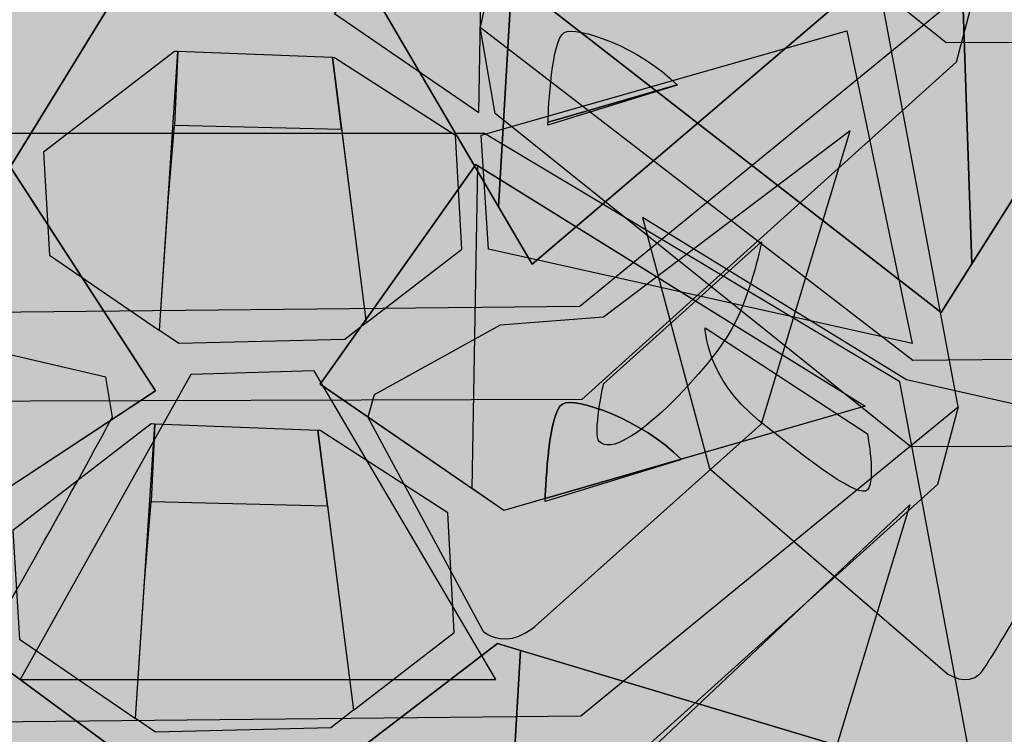
# Model space of a CAD drawing. Units: inches. Extents: x -123 to 718, y 123 to 718.
# Drawn here: x 565 to 606, y 300 to 330 of the extents above; entities that cross this region are included whole.
import ezdxf

# ---------------------------------------------------------------- set-up
doc = ezdxf.new("R2010")
doc.units = ezdxf.units.IN
doc.header["$MEASUREMENT"] = 0
doc.layers.add('Calque 1', color=7, linetype='Continuous')

# ---------------------------------------------------------------- blocks, each defined once
blk = doc.blocks.new('block 39')
at = {"layer": 'Calque 1', "true_color": 0x848484}
h = blk.add_hatch(color=252, dxfattribs=at)
h.dxf.hatch_style = 2
h.paths.add_polyline_path([(643.078, 346.197), (625.725, 356.32), (604.937, 356.32), (587.765, 346.017), (584.15, 329.567), (602.226, 315.649), (629.702, 315.92), (646.332, 329.206)])
h.paths.add_polyline_path([(603.401, 317.637), (586.59, 330.742), (604.034, 335.713), (611.444, 330.381)])
h.paths.add_polyline_path([(604.395, 340.955), (589.392, 345.745), (605.48, 355.596), (611.987, 345.835)])
h.paths.add_polyline_path([(625.363, 355.055), (641.632, 345.203), (626.539, 340.955), (618.856, 346.107)])
h.paths.add_polyline_path([(627.713, 317.637), (619.85, 330.742), (626.267, 335.532), (643.259, 330.561)])
h.paths.add_polyline_path([(611.146, 332.478), (611.518, 338.022), (611.806, 341.317), (619.16, 341.144), (620.252, 332.81), (619.308, 332.097), (611.987, 331.917)])
at = {"layer": 'Calque 1', "true_color": 0x272727}
h = blk.add_hatch(color=250, dxfattribs=at)
h.dxf.hatch_style = 2
h.paths.add_polyline_path([(604.034, 335.713), (586.59, 330.742), (603.401, 317.637), (604.688, 319.675), (604.142, 335.635)])
at = {"layer": 'Calque 1', "true_color": 0x5c5c5c}
h = blk.add_hatch(color=251, dxfattribs=at)
h.dxf.hatch_style = 2
h.paths.add_polyline_path([(604.142, 335.635), (604.688, 319.675), (611.444, 330.381)])
at = {"layer": 'Calque 1', "true_color": 0x848484}
h = blk.add_hatch(color=252, dxfattribs=at)
h.dxf.hatch_style = 2
h.paths.add_polyline_path([(646.332, 329.206), (645.428, 325.861), (629.792, 312.124), (602.136, 312.033), (584.783, 325.952), (584.15, 329.567), (602.226, 315.649), (629.702, 315.92)])
h = blk.add_hatch(color=252, dxfattribs=at)
h.dxf.hatch_style = 2
edge = h.paths.add_edge_path()
edge.add_spline(control_points=[(601.955, 314.835), (601.955, 314.835), (609.908, 313.028), (609.908, 313.028), (609.908, 313.028), (610.18, 311.401), (610.18, 311.401), (610.18, 311.401), (605.57, 303.086), (605.028, 302.544), (604.485, 302.001), (603.672, 302.544), (603.672, 302.544), (603.672, 302.544), (593.73, 311.13), (593.73, 311.13), (593.73, 311.13), (590.928, 321.614), (590.928, 321.614), (590.928, 321.614), (601.955, 314.835), (601.955, 314.835)], knot_values=[0, 0, 0, 0, 1, 1, 1, 2, 2, 2, 3, 3, 3, 4, 4, 4, 5, 5, 5, 6, 6, 6, 7, 7, 7, 7], degree=3, periodic=1)
edge = h.paths.add_edge_path()
edge.add_spline(control_points=[(593.55, 317.004), (593.55, 317.004), (593.55, 314.926), (595.809, 313.118), (598.069, 311.31), (599.967, 309.864), (600.328, 310.226), (600.689, 310.587), (600.328, 312.576), (600.328, 312.576), (600.328, 312.576), (593.55, 317.004), (593.55, 317.004)], knot_values=[0, 0, 0, 0, 1, 1, 1, 2, 2, 2, 3, 3, 3, 4, 4, 4, 4], degree=3, periodic=1)
at = {"layer": 'Calque 1', "color": 250, "lineweight": 30, "true_color": 0x1a171b}
for points in [[(643.078, 346.197), (625.725, 356.32), (604.937, 356.32), (587.765, 346.017), (584.15, 329.567), (602.226, 315.649), (629.702, 315.92), (646.332, 329.206), (643.078, 346.197)], [(604.034, 335.713), (586.59, 330.742), (603.401, 317.637), (604.688, 319.675), (604.142, 335.635), (604.034, 335.713)], [(603.401, 317.637), (586.59, 330.742), (604.034, 335.713), (611.444, 330.381), (603.401, 317.637)], [(604.142, 335.635), (604.688, 319.675), (611.444, 330.381), (604.142, 335.635)]]:
    blk.add_lwpolyline(points, dxfattribs=at)
at = {"layer": 'Calque 1', "color": 250, "lineweight": 25, "true_color": 0x1a171b}
blk.add_lwpolyline([(646.332, 329.206), (645.428, 325.861), (629.792, 312.124), (602.136, 312.033), (584.783, 325.952), (584.15, 329.567), (602.226, 315.649), (629.702, 315.92), (646.332, 329.206)], dxfattribs=at)
for points, knots in [([(601.955, 314.835), (601.955, 314.835), (609.908, 313.028), (609.908, 313.028), (609.908, 313.028), (610.18, 311.401), (610.18, 311.401), (610.18, 311.401), (605.57, 303.086), (605.028, 302.544), (604.485, 302.001), (603.672, 302.544), (603.672, 302.544), (603.672, 302.544), (593.73, 311.13), (593.73, 311.13), (593.73, 311.13), (590.928, 321.614), (590.928, 321.614), (590.928, 321.614), (601.955, 314.835), (601.955, 314.835)], [0, 0, 0, 0, 1, 1, 1, 2, 2, 2, 3, 3, 3, 4, 4, 4, 5, 5, 5, 6, 6, 6, 7, 7, 7, 7]), ([(593.55, 317.004), (593.55, 317.004), (593.55, 314.926), (595.809, 313.118), (598.069, 311.31), (599.967, 309.864), (600.328, 310.226), (600.689, 310.587), (600.328, 312.576), (600.328, 312.576), (600.328, 312.576), (593.55, 317.004), (593.55, 317.004)], [0, 0, 0, 0, 1, 1, 1, 2, 2, 2, 3, 3, 3, 4, 4, 4, 4])]:
    blk.add_open_spline(points, degree=3, knots=knots, dxfattribs=at)
blk = doc.blocks.new('block 38')
at = {"layer": 'Calque 1', "true_color": 0x848484}
h = blk.add_hatch(color=252, dxfattribs=at)
h.dxf.hatch_style = 2
h.paths.add_polyline_path([(645.508, 345.183), (644.651, 342.013), (629.83, 328.992), (603.616, 328.906), (587.167, 342.1), (586.567, 345.526), (603.701, 332.333), (629.745, 332.59)])
at = {"layer": 'Calque 1', "color": 250, "lineweight": 25, "true_color": 0x1a171b}
blk.add_lwpolyline([(645.508, 345.183), (644.651, 342.013), (629.83, 328.992), (603.616, 328.906), (587.167, 342.1), (586.567, 345.526), (603.701, 332.333), (629.745, 332.59), (645.508, 345.183)], dxfattribs=at)
at = {"layer": 'Calque 1'}
blk.add_blockref('block 39', (0, 0), dxfattribs=at)
blk = doc.blocks.new('block 42')
at = {"layer": 'Calque 1', "true_color": 0x848484}
h = blk.add_hatch(color=252, dxfattribs=at)
h.dxf.hatch_style = 2
h.paths.add_polyline_path([(601.685, 314.746), (584.332, 325.127), (563.545, 325.127), (546.373, 314.561), (542.757, 297.692), (560.833, 283.419), (588.309, 283.697), (604.939, 297.321)])
h.paths.add_polyline_path([(562.008, 285.458), (545.197, 298.897), (562.641, 303.995), (570.051, 298.527)])
h.paths.add_polyline_path([(563.002, 309.37), (547.999, 314.282), (564.087, 324.385), (570.594, 314.375)])
h.paths.add_polyline_path([(583.97, 323.829), (600.239, 313.727), (585.146, 309.37), (577.463, 314.654)])
h.paths.add_polyline_path([(586.32, 285.458), (578.457, 298.897), (584.874, 303.809), (601.866, 298.712)])
h.paths.add_polyline_path([(569.753, 300.677), (570.125, 306.362), (570.413, 309.741), (577.767, 309.564), (578.859, 301.018), (577.915, 300.287), (570.594, 300.102)])
at = {"layer": 'Calque 1', "true_color": 0x5c5c5c}
h = blk.add_hatch(color=251, dxfattribs=at)
h.dxf.hatch_style = 2
h.paths.add_polyline_path([(564.444, 323.836), (564.365, 310.268), (570.594, 314.375)])
at = {"layer": 'Calque 1', "true_color": 0x272727}
h = blk.add_hatch(color=250, dxfattribs=at)
h.dxf.hatch_style = 2
h.paths.add_polyline_path([(583.97, 323.829), (577.463, 314.654), (583.811, 310.288), (584.047, 323.781)])
at = {"layer": 'Calque 1', "true_color": 0x5c5c5c}
h = blk.add_hatch(color=251, dxfattribs=at)
h.dxf.hatch_style = 2
edge = h.paths.add_edge_path()
edge.add_spline(control_points=[(587.586, 313.819), (588.111, 314.127), (590.923, 313.173), (592.551, 311.507), (592.551, 311.507), (600.239, 313.727), (600.239, 313.727), (600.239, 313.727), (584.047, 323.781), (584.047, 323.781), (584.047, 323.781), (583.811, 310.288), (583.811, 310.288), (583.811, 310.288), (585.146, 309.37), (585.146, 309.37), (585.146, 309.37), (586.867, 309.867), (586.867, 309.867), (586.889, 310.515), (587.023, 313.489), (587.586, 313.819)], knot_values=[0, 0, 0, 0, 1, 1, 1, 2, 2, 2, 3, 3, 3, 4, 4, 4, 5, 5, 5, 6, 6, 6, 7, 7, 7, 7], degree=3, periodic=1)
at = {"layer": 'Calque 1', "true_color": 0x272727}
h = blk.add_hatch(color=250, dxfattribs=at)
h.dxf.hatch_style = 2
h.paths.add_polyline_path([(570.413, 312.985), (564.629, 308.537), (564.901, 303.995), (569.753, 300.677), (570.557, 312.98)])
at = {"layer": 'Calque 1', "true_color": 0x6c6c6c}
h = blk.add_hatch(color=251, dxfattribs=at)
h.dxf.hatch_style = 2
h.paths.add_polyline_path([(577.767, 309.564), (577.365, 312.71), (570.557, 312.98), (570.413, 309.741)])
at = {"layer": 'Calque 1', "true_color": 0x5c5c5c}
h = blk.add_hatch(color=251, dxfattribs=at)
h.dxf.hatch_style = 2
h.paths.add_polyline_path([(582.795, 309.278), (577.463, 312.707), (577.365, 312.71), (578.859, 301.018), (583.067, 304.272)])
at = {"layer": 'Calque 1', "true_color": 0x848484}
h = blk.add_hatch(color=252, dxfattribs=at)
h.dxf.hatch_style = 2
edge = h.paths.add_edge_path()
edge.add_spline(control_points=[(586.867, 309.867), (586.864, 309.788), (586.863, 309.741), (586.863, 309.741), (586.863, 309.741), (592.557, 311.502), (592.557, 311.502), (592.555, 311.504), (592.553, 311.505), (592.551, 311.507), (592.551, 311.507), (586.867, 309.867), (586.867, 309.867)], knot_values=[0, 0, 0, 0, 1, 1, 1, 2, 2, 2, 3, 3, 3, 4, 4, 4, 4], degree=3, periodic=1)
at = {"layer": 'Calque 1', "true_color": 0x5c5c5c}
h = blk.add_hatch(color=251, dxfattribs=at)
h.dxf.hatch_style = 2
h.paths.add_polyline_path([(562.749, 303.914), (563.295, 287.547), (570.051, 298.527)])
at = {"layer": 'Calque 1', "true_color": 0x272727}
h = blk.add_hatch(color=250, dxfattribs=at)
h.dxf.hatch_style = 2
h.paths.add_polyline_path([(584.874, 303.809), (578.457, 298.897), (584.919, 287.853), (585.835, 303.521)])
at = {"layer": 'Calque 1', "true_color": 0x5c5c5c}
h = blk.add_hatch(color=251, dxfattribs=at)
h.dxf.hatch_style = 2
h.paths.add_polyline_path([(601.866, 298.712), (585.835, 303.521), (584.919, 287.853), (586.32, 285.458)])
at = {"layer": 'Calque 1', "color": 250, "lineweight": 30, "true_color": 0x1a171b}
for points in [[(601.685, 314.746), (584.332, 325.127), (563.545, 325.127), (546.373, 314.561), (542.757, 297.692), (560.833, 283.419), (588.309, 283.697), (604.939, 297.321), (601.685, 314.746)], [(563.002, 309.37), (547.999, 314.282), (564.087, 324.385), (570.594, 314.375), (563.002, 309.37)], [(564.444, 323.836), (564.365, 310.268), (570.594, 314.375), (564.444, 323.836)], [(583.97, 323.829), (577.463, 314.654), (583.811, 310.288), (584.047, 323.781), (583.97, 323.829)], [(583.97, 323.829), (600.239, 313.727), (585.146, 309.37), (577.463, 314.654), (583.97, 323.829)], [(570.413, 312.985), (564.629, 308.537), (564.901, 303.995), (569.753, 300.677), (570.557, 312.98), (570.413, 312.985)], [(577.767, 309.564), (577.365, 312.71), (570.557, 312.98), (570.413, 309.741), (577.767, 309.564)], [(582.795, 309.278), (577.463, 312.707), (577.365, 312.71), (578.859, 301.018), (583.067, 304.272), (582.795, 309.278)], [(569.753, 300.677), (570.125, 306.362), (570.413, 309.741), (577.767, 309.564), (578.859, 301.018), (577.915, 300.287), (570.594, 300.102), (569.753, 300.677)], [(562.008, 285.458), (545.197, 298.897), (562.641, 303.995), (570.051, 298.527), (562.008, 285.458)], [(562.749, 303.914), (563.295, 287.547), (570.051, 298.527), (562.749, 303.914)], [(584.874, 303.809), (578.457, 298.897), (584.919, 287.853), (585.835, 303.521), (584.874, 303.809)], [(586.32, 285.458), (578.457, 298.897), (584.874, 303.809), (601.866, 298.712), (586.32, 285.458)], [(601.866, 298.712), (585.835, 303.521), (584.919, 287.853), (586.32, 285.458), (601.866, 298.712)]]:
    blk.add_lwpolyline(points, dxfattribs=at)
for points, knots in [([(587.586, 313.819), (588.111, 314.127), (590.923, 313.173), (592.551, 311.507), (592.551, 311.507), (600.239, 313.727), (600.239, 313.727), (600.239, 313.727), (584.047, 323.781), (584.047, 323.781), (584.047, 323.781), (583.811, 310.288), (583.811, 310.288), (583.811, 310.288), (585.146, 309.37), (585.146, 309.37), (585.146, 309.37), (586.867, 309.867), (586.867, 309.867), (586.889, 310.515), (587.023, 313.489), (587.586, 313.819)], [0, 0, 0, 0, 1, 1, 1, 2, 2, 2, 3, 3, 3, 4, 4, 4, 5, 5, 5, 6, 6, 6, 7, 7, 7, 7]), ([(587.586, 313.819), (587.023, 313.489), (586.889, 310.515), (586.867, 309.867), (586.867, 309.867), (592.551, 311.507), (592.551, 311.507), (590.923, 313.173), (588.111, 314.127), (587.586, 313.819)], [0, 0, 0, 0, 1, 1, 1, 2, 2, 2, 3, 3, 3, 3]), ([(586.867, 309.867), (586.864, 309.788), (586.863, 309.741), (586.863, 309.741), (586.863, 309.741), (592.557, 311.502), (592.557, 311.502), (592.555, 311.504), (592.553, 311.505), (592.551, 311.507), (592.551, 311.507), (586.867, 309.867), (586.867, 309.867)], [0, 0, 0, 0, 1, 1, 1, 2, 2, 2, 3, 3, 3, 4, 4, 4, 4])]:
    blk.add_open_spline(points, degree=3, knots=knots, dxfattribs=at)
blk = doc.blocks.new('block 43')
at = {"layer": 'Calque 1', "true_color": 0x848484}
h = blk.add_hatch(color=252, dxfattribs=at)
h.dxf.hatch_style = 2
h.paths.add_polyline_path([(601.685, 348.955), (584.332, 359.335), (563.545, 359.335), (544.241, 347.839), (542.757, 331.901), (560.833, 317.628), (588.309, 317.906), (604.939, 331.53)])
h.paths.add_polyline_path([(562.008, 319.666), (545.197, 333.105), (562.641, 338.203), (570.051, 332.735)])
h.paths.add_polyline_path([(563.002, 343.579), (546.71, 347.748), (564.087, 358.594), (570.594, 348.584)])
h.paths.add_polyline_path([(583.97, 358.038), (600.239, 347.935), (585.146, 343.579), (577.463, 348.862)])
h.paths.add_polyline_path([(586.32, 319.666), (578.457, 333.105), (584.874, 338.018), (601.866, 332.92)])
h.paths.add_polyline_path([(569.753, 334.886), (570.125, 340.571), (570.413, 343.949), (577.767, 343.773), (578.859, 335.227), (577.915, 334.496), (570.594, 334.311)])
at = {"layer": 'Calque 1', "true_color": 0x5c5c5c}
h = blk.add_hatch(color=251, dxfattribs=at)
h.dxf.hatch_style = 2
h.paths.add_polyline_path([(562.749, 338.123), (563.295, 321.756), (570.051, 332.735)])
at = {"layer": 'Calque 1', "true_color": 0x272727}
h = blk.add_hatch(color=250, dxfattribs=at)
h.dxf.hatch_style = 2
h.paths.add_polyline_path([(584.874, 338.018), (578.457, 333.105), (584.919, 322.063), (585.835, 337.73)])
at = {"layer": 'Calque 1', "true_color": 0x5c5c5c}
h = blk.add_hatch(color=251, dxfattribs=at)
h.dxf.hatch_style = 2
h.paths.add_polyline_path([(601.866, 332.92), (585.835, 337.73), (584.919, 322.063), (586.32, 319.666)])
at = {"layer": 'Calque 1', "true_color": 0x848484}
h = blk.add_hatch(color=252, dxfattribs=at)
h.dxf.hatch_style = 2
h.paths.add_polyline_path([(604.939, 331.53), (604.035, 328.1), (588.399, 314.013), (560.743, 313.92), (543.39, 328.193), (542.757, 331.901), (560.833, 317.628), (588.309, 317.906)])
h = blk.add_hatch(color=252, dxfattribs=at)
h.dxf.hatch_style = 2
edge = h.paths.add_edge_path()
edge.add_spline(control_points=[(584.989, 317.119), (584.989, 317.119), (589.303, 317.442), (589.303, 317.442), (589.303, 317.442), (599.606, 325.228), (599.606, 325.228), (599.606, 325.228), (595.901, 312.993), (595.901, 312.993), (595.901, 312.993), (586.682, 304.744), (586.682, 304.744), (586.682, 304.744), (585.959, 304.003), (585.236, 304.003), (584.513, 304.003), (584.242, 304.373), (584.242, 304.373), (584.242, 304.373), (579.452, 313.272), (579.452, 313.272), (579.452, 313.272), (579.723, 314.198), (579.723, 314.198), (579.723, 314.198), (584.989, 317.119), (584.989, 317.119)], knot_values=[0, 0, 0, 0, 1, 1, 1, 2, 2, 2, 3, 3, 3, 4, 4, 4, 5, 5, 5, 6, 6, 6, 7, 7, 7, 8, 8, 8, 9, 9, 9, 9], degree=3, periodic=1)
edge = h.paths.add_edge_path()
edge.add_spline(control_points=[(589.122, 312.252), (590.072, 311.278), (593.913, 315.496), (594.726, 317.071), (595.539, 318.647), (595.901, 320.593), (595.901, 320.593), (595.901, 320.593), (589.303, 314.662), (589.303, 314.662), (589.303, 314.662), (588.851, 312.53), (589.122, 312.252)], knot_values=[0, 0, 0, 0, 1, 1, 1, 2, 2, 2, 3, 3, 3, 4, 4, 4, 4], degree=3, periodic=1)
h = blk.add_hatch(color=252, dxfattribs=at)
h.dxf.hatch_style = 2
edge = h.paths.add_edge_path()
edge.add_spline(control_points=[(560.562, 316.793), (560.562, 316.793), (568.515, 314.94), (568.515, 314.94), (568.515, 314.94), (568.787, 313.272), (568.787, 313.272), (568.787, 313.272), (564.177, 304.744), (563.635, 304.189), (563.093, 303.633), (562.279, 304.189), (562.279, 304.189), (562.279, 304.189), (552.337, 312.993), (552.337, 312.993), (552.337, 312.993), (549.535, 323.745), (549.535, 323.745), (549.535, 323.745), (560.562, 316.793), (560.562, 316.793)], knot_values=[0, 0, 0, 0, 1, 1, 1, 2, 2, 2, 3, 3, 3, 4, 4, 4, 5, 5, 5, 6, 6, 6, 7, 7, 7, 7], degree=3, periodic=1)
edge = h.paths.add_edge_path()
edge.add_spline(control_points=[(552.157, 319.017), (552.157, 319.017), (552.157, 316.886), (554.416, 315.032), (556.676, 313.179), (558.574, 311.696), (558.935, 312.066), (559.296, 312.438), (558.935, 314.476), (558.935, 314.476), (558.935, 314.476), (552.157, 319.017), (552.157, 319.017)], knot_values=[0, 0, 0, 0, 1, 1, 1, 2, 2, 2, 3, 3, 3, 4, 4, 4, 4], degree=3, periodic=1)
at = {"layer": 'Calque 1', "color": 250, "lineweight": 30, "true_color": 0x1a171b}
for points in [[(601.685, 348.955), (584.332, 359.335), (563.545, 359.335), (544.241, 347.839), (542.757, 331.901), (560.833, 317.628), (588.309, 317.906), (604.939, 331.53), (601.685, 348.955)], [(562.008, 319.666), (545.197, 333.105), (562.641, 338.203), (570.051, 332.735), (562.008, 319.666)], [(562.749, 338.123), (563.295, 321.756), (570.051, 332.735), (562.749, 338.123)], [(584.874, 338.018), (578.457, 333.105), (584.919, 322.063), (585.835, 337.73), (584.874, 338.018)], [(586.32, 319.666), (578.457, 333.105), (584.874, 338.018), (601.866, 332.92), (586.32, 319.666)], [(601.866, 332.92), (585.835, 337.73), (584.919, 322.063), (586.32, 319.666), (601.866, 332.92)]]:
    blk.add_lwpolyline(points, dxfattribs=at)
at = {"layer": 'Calque 1', "color": 250, "lineweight": 25, "true_color": 0x1a171b}
blk.add_lwpolyline([(604.939, 331.53), (604.035, 328.1), (588.399, 314.013), (560.743, 313.92), (543.39, 328.193), (542.757, 331.901), (560.833, 317.628), (588.309, 317.906), (604.939, 331.53)], dxfattribs=at)
for points, knots in [([(584.989, 317.119), (584.989, 317.119), (589.303, 317.442), (589.303, 317.442), (589.303, 317.442), (599.606, 325.228), (599.606, 325.228), (599.606, 325.228), (595.901, 312.993), (595.901, 312.993), (595.901, 312.993), (586.682, 304.744), (586.682, 304.744), (586.682, 304.744), (585.959, 304.003), (585.236, 304.003), (584.513, 304.003), (584.242, 304.373), (584.242, 304.373), (584.242, 304.373), (579.452, 313.272), (579.452, 313.272), (579.452, 313.272), (579.723, 314.198), (579.723, 314.198), (579.723, 314.198), (584.989, 317.119), (584.989, 317.119)], [0, 0, 0, 0, 1, 1, 1, 2, 2, 2, 3, 3, 3, 4, 4, 4, 5, 5, 5, 6, 6, 6, 7, 7, 7, 8, 8, 8, 9, 9, 9, 9]), ([(560.562, 316.793), (560.562, 316.793), (568.515, 314.94), (568.515, 314.94), (568.515, 314.94), (568.787, 313.272), (568.787, 313.272), (568.787, 313.272), (564.177, 304.744), (563.635, 304.189), (563.093, 303.633), (562.279, 304.189), (562.279, 304.189), (562.279, 304.189), (552.337, 312.993), (552.337, 312.993), (552.337, 312.993), (549.535, 323.745), (549.535, 323.745), (549.535, 323.745), (560.562, 316.793), (560.562, 316.793)], [0, 0, 0, 0, 1, 1, 1, 2, 2, 2, 3, 3, 3, 4, 4, 4, 5, 5, 5, 6, 6, 6, 7, 7, 7, 7]), ([(589.122, 312.252), (590.072, 311.278), (593.913, 315.496), (594.726, 317.071), (595.539, 318.647), (595.901, 320.593), (595.901, 320.593), (595.901, 320.593), (589.303, 314.662), (589.303, 314.662), (589.303, 314.662), (588.851, 312.53), (589.122, 312.252)], [0, 0, 0, 0, 1, 1, 1, 2, 2, 2, 3, 3, 3, 4, 4, 4, 4])]:
    blk.add_open_spline(points, degree=3, knots=knots, dxfattribs=at)
blk = doc.blocks.new('block 41')
at = {"layer": 'Calque 1', "true_color": 0x848484}
h = blk.add_hatch(color=252, dxfattribs=at)
h.dxf.hatch_style = 2
h.paths.add_polyline_path([(601.031, 330.223), (584.582, 340.062), (564.878, 340.062), (548.601, 330.047), (545.174, 314.057), (562.309, 300.529), (588.352, 300.791), (604.115, 313.706)])
h.paths.add_polyline_path([(570.762, 316.888), (571.115, 322.275), (571.389, 325.478), (578.359, 325.311), (579.394, 317.209), (578.5, 316.518), (571.56, 316.342)])
at = {"layer": 'Calque 1', "true_color": 0x272727}
h = blk.add_hatch(color=250, dxfattribs=at)
h.dxf.hatch_style = 2
h.paths.add_polyline_path([(584.24, 338.832), (578.071, 330.135), (584.089, 325.997), (584.312, 338.787)])
h = blk.add_hatch(color=250, dxfattribs=at)
h.dxf.hatch_style = 2
h.paths.add_polyline_path([(584.198, 325.057), (599.462, 329.411), (602.192, 316.35), (584.501, 320.288)])
h = blk.add_hatch(color=250, dxfattribs=at)
h.dxf.hatch_style = 2
h.paths.add_polyline_path([(571.389, 328.554), (565.907, 324.337), (566.164, 320.032), (570.762, 316.888), (571.526, 328.548)])
at = {"layer": 'Calque 1', "true_color": 0x6c6c6c}
h = blk.add_hatch(color=251, dxfattribs=at)
h.dxf.hatch_style = 2
h.paths.add_polyline_path([(578.359, 325.311), (577.978, 328.294), (571.526, 328.548), (571.389, 325.478)])
at = {"layer": 'Calque 1', "true_color": 0x5c5c5c}
h = blk.add_hatch(color=251, dxfattribs=at)
h.dxf.hatch_style = 2
h.paths.add_polyline_path([(583.126, 325.04), (578.071, 328.29), (577.978, 328.294), (579.394, 317.209), (583.383, 320.296)])
at = {"layer": 'Calque 1', "true_color": 0x848484}
h = blk.add_hatch(color=252, dxfattribs=at)
h.dxf.hatch_style = 2
edge = h.paths.add_edge_path()
edge.add_spline(control_points=[(586.985, 325.599), (586.983, 325.523), (586.981, 325.478), (586.981, 325.478), (586.981, 325.478), (592.378, 327.149), (592.378, 327.149), (592.377, 327.15), (592.375, 327.151), (592.373, 327.153), (592.373, 327.153), (586.985, 325.599), (586.985, 325.599)], knot_values=[0, 0, 0, 0, 1, 1, 1, 2, 2, 2, 3, 3, 3, 4, 4, 4, 4], degree=3, periodic=1)
at = {"layer": 'Calque 1', "true_color": 0x272727}
h = blk.add_hatch(color=250, dxfattribs=at)
h.dxf.hatch_style = 2
h.paths.add_polyline_path([(564.941, 302.304), (584.804, 302.304), (577.223, 315.21), (572.068, 315.054)])
at = {"layer": 'Calque 1', "true_color": 0x848484}
h = blk.add_hatch(color=252, dxfattribs=at)
h.dxf.hatch_style = 2
h.paths.add_polyline_path([(604.115, 313.706), (603.258, 310.455), (588.437, 297.102), (562.223, 297.014), (545.774, 310.544), (545.174, 314.057), (562.309, 300.529), (588.352, 300.791)])
h = blk.add_hatch(color=252, dxfattribs=at)
h.dxf.hatch_style = 2
h.paths.add_polyline_path([(602.093, 309.599), (598.581, 298.002), (590.111, 298.261)])
at = {"layer": 'Calque 1', "color": 250, "lineweight": 30, "true_color": 0x1a171b}
for points in [[(601.031, 330.223), (584.582, 340.062), (564.878, 340.062), (548.601, 330.047), (545.174, 314.057), (562.309, 300.529), (588.352, 300.791), (604.115, 313.706), (601.031, 330.223)], [(584.24, 338.832), (578.071, 330.135), (584.089, 325.997), (584.312, 338.787), (584.24, 338.832)], [(584.198, 325.057), (599.462, 329.411), (602.192, 316.35), (584.501, 320.288), (584.198, 325.057)], [(571.389, 328.554), (565.907, 324.337), (566.164, 320.032), (570.762, 316.888), (571.526, 328.548), (571.389, 328.554)], [(578.359, 325.311), (577.978, 328.294), (571.526, 328.548), (571.389, 325.478), (578.359, 325.311)], [(583.126, 325.04), (578.071, 328.29), (577.978, 328.294), (579.394, 317.209), (583.383, 320.296), (583.126, 325.04)], [(570.762, 316.888), (571.115, 322.275), (571.389, 325.478), (578.359, 325.311), (579.394, 317.209), (578.5, 316.518), (571.56, 316.342), (570.762, 316.888)], [(564.941, 302.304), (584.804, 302.304), (577.223, 315.21), (572.068, 315.054), (564.941, 302.304)]]:
    blk.add_lwpolyline(points, dxfattribs=at)
at = {"layer": 'Calque 1', "color": 250, "lineweight": 25, "true_color": 0x1a171b}
for points in [[(604.115, 313.706), (603.258, 310.455), (588.437, 297.102), (562.223, 297.014), (545.774, 310.544), (545.174, 314.057), (562.309, 300.529), (588.352, 300.791), (604.115, 313.706)], [(602.093, 309.599), (598.581, 298.002), (590.111, 298.261), (602.093, 309.599)]]:
    blk.add_lwpolyline(points, dxfattribs=at)
at = {"layer": 'Calque 1', "color": 250, "lineweight": 30, "true_color": 0x1a171b}
for points, knots in [([(587.666, 329.344), (587.132, 329.031), (587.006, 326.212), (586.985, 325.599), (586.985, 325.599), (592.373, 327.153), (592.373, 327.153), (590.83, 328.731), (588.165, 329.637), (587.666, 329.344)], [0, 0, 0, 0, 1, 1, 1, 2, 2, 2, 3, 3, 3, 3]), ([(586.985, 325.599), (586.983, 325.523), (586.981, 325.478), (586.981, 325.478), (586.981, 325.478), (592.378, 327.149), (592.378, 327.149), (592.377, 327.15), (592.375, 327.151), (592.373, 327.153), (592.373, 327.153), (586.985, 325.599), (586.985, 325.599)], [0, 0, 0, 0, 1, 1, 1, 2, 2, 2, 3, 3, 3, 4, 4, 4, 4])]:
    blk.add_open_spline(points, degree=3, knots=knots, dxfattribs=at)
at = {"layer": 'Calque 1'}
for name in ['block 43', 'block 42']:
    blk.add_blockref(name, (0, 0), dxfattribs=at)

msp = doc.modelspace()

# ---------------------------------------------------------------- hatches: boundary and pattern name
at = {"layer": 'Calque 1', "true_color": 0xd1b58c}
h = msp.add_hatch(color=43, dxfattribs=at)
h.dxf.hatch_style = 2
h.paths.add_polyline_path([(448.865, 350.53), (572.328, 259.284), (685.452, 349.296), (563.771, 430.016)])

# ---------------------------------------------------------------- block references
at = {"layer": 'Calque 1'}
for name in ['block 38', 'block 41']:
    msp.add_blockref(name, (0, 0), dxfattribs=at)

doc.saveas('drawing.dxf')
